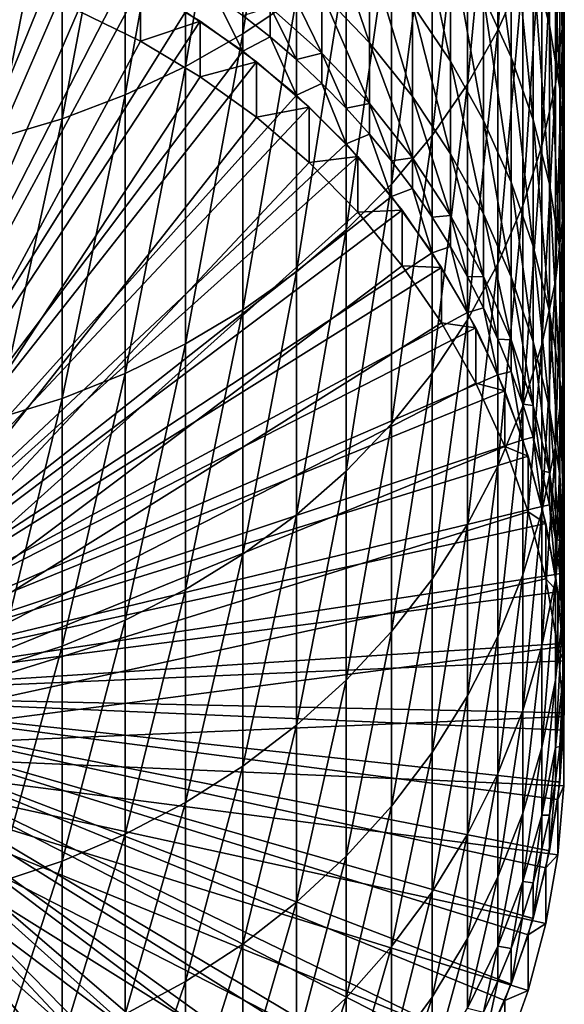
# Model space of a CAD drawing. Extents: x -30 to 78, y -176 to 30.
# Drawn here: x 3 to 10, y -169 to -157 of the extents above; entities that cross this region are included whole.
import ezdxf

# ---------------------------------------------------------------- set-up
doc = ezdxf.new("R2010")
doc.units = 0
doc.header["$MEASUREMENT"] = 0
doc.layers.add('L2', color=7, linetype='Continuous')
doc.layers.add('L6', color=7, linetype='Continuous')

msp = doc.modelspace()

# ---------------------------------------------------------------- linework, layer by layer
at = {"layer": 'L2', "color": 7}
for points in [[(0, -165.3912, 319.2361), (3.975428, -156.221, 318.9159), (3.171913, -155.9134, 318.9051)], [(4.749511, -156.5965, 318.929), (3.975428, -156.221, 318.9159), (0, -165.3912, 319.2361)], [(0, -165.3912, 319.2361), (5.48843, -157.0371, 318.9444), (4.749511, -156.5965, 318.929)], [(3.171913, -156.6009, 299.2171), (3.975428, -156.9085, 299.2279), (0, -166.0788, 299.5481)], [(4.749511, -156.5965, 318.929), (4.749511, -157.284, 299.241), (3.975428, -156.9085, 299.2279)], [(5.48843, -157.0371, 318.9444), (4.749511, -157.284, 299.241), (4.749511, -156.5965, 318.929)], [(0, -166.0788, 299.5481), (3.975428, -156.9085, 299.2279), (4.749511, -157.284, 299.241)], [(0, -165.3912, 319.2361), (6.186714, -157.5395, 318.9619), (5.48843, -157.0371, 318.9444)], [(5.48843, -157.0371, 318.9444), (5.48843, -157.7246, 299.2564), (4.749511, -157.284, 299.241)], [(6.186714, -157.5395, 318.9619), (5.48843, -157.7246, 299.2564), (5.48843, -157.0371, 318.9444)], [(0, -166.0788, 299.5481), (4.749511, -157.284, 299.241), (5.48843, -157.7246, 299.2564)], [(6.839194, -158.1001, 318.9815), (6.186714, -157.5395, 318.9619), (0, -165.3912, 319.2361)], [(6.186714, -157.5395, 318.9619), (6.186714, -158.2271, 299.2739), (5.48843, -157.7246, 299.2564)], [(6.839194, -158.1001, 318.9815), (6.186714, -158.2271, 299.2739), (6.186714, -157.5395, 318.9619)], [(5.48843, -157.7246, 299.2564), (6.186714, -158.2271, 299.2739), (0, -166.0788, 299.5481)], [(0, -165.3912, 319.2361), (7.441039, -158.7147, 319.003), (6.839194, -158.1001, 318.9815)], [(6.839194, -158.1001, 318.9815), (6.839194, -158.7876, 299.2935), (6.186714, -158.2271, 299.2739)], [(7.441039, -158.7147, 319.003), (6.839194, -158.7876, 299.2935), (6.839194, -158.1001, 318.9815)], [(0, -166.0788, 299.5481), (6.186714, -158.2271, 299.2739), (6.839194, -158.7876, 299.2935)], [(0, -165.3912, 319.2361), (7.987794, -159.3787, 319.0262), (7.441039, -158.7147, 319.003)], [(0, -166.0788, 299.5481), (6.839194, -158.7876, 299.2935), (7.441039, -159.4022, 299.315)], [(7.441039, -158.7147, 319.003), (7.441039, -159.4022, 299.315), (6.839194, -158.7876, 299.2935)], [(7.987794, -159.3787, 319.0262), (7.441039, -159.4022, 299.315), (7.441039, -158.7147, 319.003)], [(8.475409, -160.0872, 319.0509), (7.987794, -159.3787, 319.0262), (0, -165.3912, 319.2361)], [(7.441039, -159.4022, 299.315), (7.987794, -160.0662, 299.3382), (0, -166.0788, 299.5481)], [(7.987794, -159.3787, 319.0262), (7.987794, -160.0662, 299.3382), (7.441039, -159.4022, 299.315)], [(8.475409, -160.0872, 319.0509), (7.987794, -160.0662, 299.3382), (7.987794, -159.3787, 319.0262)], [(0, -166.0788, 299.5481), (7.987794, -160.0662, 299.3382), (8.475409, -160.7747, 299.3629)], [(0, -165.3912, 319.2361), (8.900275, -160.835, 319.077), (8.475409, -160.0872, 319.0509)], [(8.475409, -160.0872, 319.0509), (8.475409, -160.7747, 299.3629), (7.987794, -160.0662, 299.3382)], [(8.900275, -160.835, 319.077), (8.475409, -160.7747, 299.3629), (8.475409, -160.0872, 319.0509)], [(0, -166.0788, 299.5481), (8.475409, -160.7747, 299.3629), (8.900275, -161.5225, 299.389)], [(0, -165.3912, 319.2361), (9.259248, -161.6165, 319.1043), (8.900275, -160.835, 319.077)], [(8.900275, -160.835, 319.077), (8.900275, -161.5225, 299.389), (8.475409, -160.7747, 299.3629)], [(9.259248, -161.6165, 319.1043), (8.900275, -161.5225, 299.389), (8.900275, -160.835, 319.077)], [(8.900275, -161.5225, 299.389), (9.259248, -162.304, 299.4163), (0, -166.0788, 299.5481)], [(9.259248, -161.6165, 319.1043), (9.259248, -162.304, 299.4163), (8.900275, -161.5225, 299.389)], [(9.549667, -162.4259, 319.1326), (9.259248, -161.6165, 319.1043), (0, -165.3912, 319.2361)], [(9.549667, -162.4259, 319.1326), (9.259248, -162.304, 299.4163), (9.259248, -161.6165, 319.1043)], [(0, -166.0788, 299.5481), (9.259248, -162.304, 299.4163), (9.549667, -163.1134, 299.4446)], [(9.549667, -162.4259, 319.1326), (9.549667, -163.1134, 299.4446), (9.259248, -162.304, 299.4163)], [(0, -165.3912, 319.2361), (9.769385, -163.2573, 319.1616), (9.549667, -162.4259, 319.1326)], [(9.769385, -163.2573, 319.1616), (9.549667, -163.1134, 299.4446), (9.549667, -162.4259, 319.1326)], [(0, -166.0788, 299.5481), (9.549667, -163.1134, 299.4446), (9.769385, -163.9449, 299.4736)], [(9.769385, -163.2573, 319.1616), (9.769385, -163.9449, 299.4736), (9.549667, -163.1134, 299.4446)], [(0, -165.3912, 319.2361), (9.916773, -164.1046, 319.1912), (9.769385, -163.2573, 319.1616)], [(9.916773, -164.1046, 319.1912), (9.769385, -163.9449, 299.4736), (9.769385, -163.2573, 319.1616)], [(9.769385, -163.9449, 299.4736), (9.916773, -164.7921, 299.5032), (0, -166.0788, 299.5481)], [(9.916773, -164.1046, 319.1912), (9.916773, -164.7921, 299.5032), (9.769385, -163.9449, 299.4736)], [(9.990741, -164.9613, 319.2211), (9.916773, -164.1046, 319.1912), (0, -165.3912, 319.2361)], [(9.990741, -164.9613, 319.2211), (9.916773, -164.7921, 299.5032), (9.916773, -164.1046, 319.1912)], [(0, -166.0788, 299.5481), (9.916773, -164.7921, 299.5032), (9.990741, -165.6488, 299.5331)], [(9.990741, -164.9613, 319.2211), (9.990741, -165.6488, 299.5331), (9.916773, -164.7921, 299.5032)], [(0, -165.3912, 319.2361), (9.990741, -165.8212, 319.2511), (9.990741, -164.9613, 319.2211)], [(9.990741, -165.8212, 319.2511), (9.990741, -165.6488, 299.5331), (9.990741, -164.9613, 319.2211)], [(9.769385, -167.5252, 319.3106), (9.916773, -166.6779, 319.2811), (0, -165.3912, 319.2361)], [(0, -165.3912, 319.2361), (9.916773, -166.6779, 319.2811), (9.990741, -165.8212, 319.2511)], [(8.900275, -169.9475, 319.3952), (9.259248, -169.166, 319.3679), (0, -165.3912, 319.2361)], [(0, -165.3912, 319.2361), (9.259248, -169.166, 319.3679), (9.549667, -168.3566, 319.3397)], [(0, -165.3912, 319.2361), (9.549667, -168.3566, 319.3397), (9.769385, -167.5252, 319.3106)], [(7.441039, -172.0678, 319.4693), (7.987794, -171.4038, 319.4461), (0, -165.3912, 319.2361)], [(0, -165.3912, 319.2361), (7.987794, -171.4038, 319.4461), (8.475409, -170.6953, 319.4213)], [(0, -165.3912, 319.2361), (8.475409, -170.6953, 319.4213), (8.900275, -169.9475, 319.3952)], [(5.48843, -173.7454, 319.5279), (6.186714, -173.243, 319.5103), (0, -165.3912, 319.2361)], [(0, -165.3912, 319.2361), (6.186714, -173.243, 319.5103), (6.839194, -172.6824, 319.4907)], [(0, -165.3912, 319.2361), (6.839194, -172.6824, 319.4907), (7.441039, -172.0678, 319.4693)], [(3.171913, -174.8691, 319.5671), (3.975428, -174.5615, 319.5564), (0, -165.3912, 319.2361)], [(0, -165.3912, 319.2361), (3.975428, -174.5615, 319.5564), (4.749511, -174.186, 319.5432)], [(0, -165.3912, 319.2361), (4.749511, -174.186, 319.5432), (5.48843, -173.7454, 319.5279)], [(0, -166.0788, 299.5481), (9.990741, -165.6488, 299.5331), (9.990741, -166.5087, 299.5631)], [(9.990741, -165.8212, 319.2511), (9.990741, -166.5087, 299.5631), (9.990741, -165.6488, 299.5331)], [(9.916773, -166.6779, 319.2811), (9.990741, -166.5087, 299.5631), (9.990741, -165.8212, 319.2511)], [(4.749511, -174.8735, 299.8552), (3.975428, -175.249, 299.8684), (0, -166.0788, 299.5481)], [(0, -166.0788, 299.5481), (3.975428, -175.249, 299.8684), (3.171913, -175.5566, 299.8791)], [(6.839194, -173.3699, 299.8027), (6.186714, -173.9305, 299.8223), (0, -166.0788, 299.5481)], [(0, -166.0788, 299.5481), (6.186714, -173.9305, 299.8223), (5.48843, -174.4329, 299.8399)], [(0, -166.0788, 299.5481), (5.48843, -174.4329, 299.8399), (4.749511, -174.8735, 299.8552)], [(8.475409, -171.3828, 299.7333), (7.987794, -172.0913, 299.7581), (0, -166.0788, 299.5481)], [(0, -166.0788, 299.5481), (7.987794, -172.0913, 299.7581), (7.441039, -172.7553, 299.7813)], [(0, -166.0788, 299.5481), (7.441039, -172.7553, 299.7813), (6.839194, -173.3699, 299.8027)], [(9.549667, -169.0441, 299.6517), (9.259248, -169.8535, 299.6799), (0, -166.0788, 299.5481)], [(0, -166.0788, 299.5481), (9.259248, -169.8535, 299.6799), (8.900275, -170.6351, 299.7072)], [(0, -166.0788, 299.5481), (8.900275, -170.6351, 299.7072), (8.475409, -171.3828, 299.7333)], [(9.990741, -166.5087, 299.5631), (9.916773, -167.3655, 299.5931), (0, -166.0788, 299.5481)], [(0, -166.0788, 299.5481), (9.916773, -167.3655, 299.5931), (9.769385, -168.2127, 299.6226)], [(0, -166.0788, 299.5481), (9.769385, -168.2127, 299.6226), (9.549667, -169.0441, 299.6517)], [(9.916773, -166.6779, 319.2811), (9.916773, -167.3655, 299.5931), (9.990741, -166.5087, 299.5631)], [(9.769385, -167.5252, 319.3106), (9.916773, -167.3655, 299.5931), (9.916773, -166.6779, 319.2811)], [(9.769385, -167.5252, 319.3106), (9.769385, -168.2127, 299.6226), (9.916773, -167.3655, 299.5931)], [(9.549667, -168.3566, 319.3397), (9.769385, -168.2127, 299.6226), (9.769385, -167.5252, 319.3106)], [(9.549667, -168.3566, 319.3397), (9.549667, -169.0441, 299.6517), (9.769385, -168.2127, 299.6226)], [(9.259248, -169.166, 319.3679), (9.549667, -169.0441, 299.6517), (9.549667, -168.3566, 319.3397)], [(9.259248, -169.166, 319.3679), (9.259248, -169.8535, 299.6799), (9.549667, -169.0441, 299.6517)], [(8.900275, -169.9475, 319.3952), (9.259248, -169.8535, 299.6799), (9.259248, -169.166, 319.3679)]]:
    msp.add_3dface(points, dxfattribs=at)
at = {"layer": 'L6', "color": 7}
for points in [[(6.680639, -156.7438, 379.7666), (6.680639, -152.9773, 384.8779), (6.01624, -157.1951, 380.0752)], [(6.01624, -157.1951, 380.0752), (6.680639, -152.9773, 384.8779), (6.01624, -153.4058, 385.2175)], [(9.483616, -156.455, 372.2473), (9.483616, -153.2198, 377.3569), (9.175836, -157.1486, 372.6529)], [(9.175836, -157.1486, 372.6529), (9.483616, -153.2198, 377.3569), (9.175836, -153.883, 377.8105)], [(6.01624, -157.1951, 380.0752), (6.01624, -153.4058, 385.2175), (5.3073, -157.5976, 380.3505)], [(5.3073, -157.5976, 380.3505), (6.01624, -153.4058, 385.2175), (5.3073, -153.7879, 385.5205)], [(9.997685, -156.2846, 365.4229), (9.997685, -153.5312, 370.5375), (9.979172, -157.056, 365.8037)], [(9.979172, -157.056, 365.8037), (9.997685, -153.5312, 370.5375), (9.979172, -154.2738, 370.9718)], [(5.3073, -157.5976, 380.3505), (5.3073, -153.7879, 385.5205), (4.559067, -157.9484, 380.5903)], [(4.559067, -157.9484, 380.5903), (5.3073, -153.7879, 385.5205), (4.559067, -154.1208, 385.7844)], [(9.175836, -157.1486, 372.6529), (9.175836, -153.883, 377.8105), (8.800122, -157.8169, 373.0437)], [(8.800122, -157.8169, 373.0437), (9.175836, -153.883, 377.8105), (8.800122, -154.522, 378.2474)], [(9.611297, -156.3137, 359.1638), (9.611297, -154.0018, 364.296), (9.813065, -157.088, 359.4802)], [(9.813065, -157.088, 359.4802), (9.611297, -154.0018, 364.296), (9.813065, -154.7518, 364.6663)], [(4.559067, -157.9484, 380.5903), (4.559067, -154.1208, 385.7844), (3.77708, -158.2447, 380.7929)], [(3.77708, -158.2447, 380.7929), (4.559067, -154.1208, 385.7844), (3.77708, -154.4021, 386.0075)], [(9.979172, -157.056, 365.8037), (9.979172, -154.2738, 370.9718), (9.886776, -157.8231, 366.1824)], [(9.886776, -157.8231, 366.1824), (9.979172, -154.2738, 370.9718), (9.886776, -155.0122, 371.4036)], [(3.77708, -158.2447, 380.7929), (3.77708, -154.4021, 386.0075), (2.967128, -158.4844, 380.9568)], [(2.967128, -158.4844, 380.9568), (3.77708, -154.4021, 386.0075), (2.967128, -154.6296, 386.1879)], [(8.800122, -157.8169, 373.0437), (8.800122, -154.522, 378.2474), (8.359254, -158.4547, 373.4167)], [(8.359254, -158.4547, 373.4167), (8.800122, -154.522, 378.2474), (8.359254, -155.132, 378.6645)], [(9.813065, -157.088, 359.4802), (9.813065, -154.7518, 364.6663), (9.942179, -157.8755, 359.802)], [(9.942179, -157.8755, 359.802), (9.813065, -154.7518, 364.6663), (9.942179, -155.5146, 365.0429)], [(8.996309, -156.7324, 353.3803), (8.996309, -154.8274, 358.5565), (9.338372, -157.4825, 353.6266)], [(9.338372, -157.4825, 353.6266), (8.996309, -154.8274, 358.5565), (9.338372, -155.5583, 358.8551)], [(9.886776, -157.8231, 366.1824), (9.886776, -155.0122, 371.4036), (9.721182, -158.5802, 366.5561)], [(9.721182, -158.5802, 366.5561), (9.886776, -155.0122, 371.4036), (9.721182, -155.7411, 371.8299)], [(8.359254, -158.4547, 373.4167), (8.359254, -155.132, 378.6645), (7.856498, -159.0575, 373.7692)], [(7.856498, -159.0575, 373.7692), (8.359254, -155.132, 378.6645), (7.856498, -155.7084, 379.0586)], [(8.11539, -156.8356, 347.722), (8.11539, -155.3296, 352.9195), (8.58764, -157.5331, 347.8976)], [(8.58764, -157.5331, 347.8976), (8.11539, -155.3296, 352.9195), (8.58764, -156.013, 353.144)], [(6.994583, -156.6876, 342.2027), (6.994583, -155.5714, 347.4036), (7.583058, -157.3057, 342.3127)], [(7.583058, -157.3057, 342.3127), (6.994583, -155.5714, 347.4036), (7.583058, -156.1801, 347.5569)], [(9.338372, -157.4825, 353.6266), (9.338372, -155.5583, 358.8551), (9.611297, -158.2578, 353.8812)], [(9.611297, -158.2578, 353.8812), (9.338372, -155.5583, 358.8551), (9.611297, -156.3137, 359.1638)], [(9.942179, -157.8755, 359.802), (9.942179, -155.5146, 365.0429), (9.997685, -158.6703, 360.1268)], [(9.997685, -158.6703, 360.1268), (9.942179, -155.5146, 365.0429), (9.997685, -156.2846, 365.4229)], [(7.856498, -159.0575, 373.7692), (7.856498, -155.7084, 379.0586), (7.295575, -159.6208, 374.0986)], [(7.295575, -159.6208, 374.0986), (7.856498, -155.7084, 379.0586), (7.295575, -156.247, 379.4269)], [(9.721182, -158.5802, 366.5561), (9.721182, -155.7411, 371.8299), (9.483616, -159.3218, 366.9222)], [(9.483616, -159.3218, 366.9222), (9.721182, -155.7411, 371.8299), (9.483616, -156.455, 372.2473)], [(2.967128, -155.8474, 318.9028), (3.77708, -156.1376, 318.913), (0, -165.3913, 319.2361)], [(8.58764, -157.5331, 347.8976), (8.58764, -156.013, 353.144), (8.996309, -158.2674, 348.0826)], [(8.996309, -158.2674, 348.0826), (8.58764, -156.013, 353.144), (8.996309, -156.7324, 353.3803)], [(0, -165.3913, 319.2361), (3.77708, -156.1376, 318.913), (4.559067, -156.4964, 318.9255)], [(6.354323, -156.8626, 336.8755), (6.354323, -156.1217, 342.102), (6.994583, -157.4342, 336.936)], [(6.994583, -157.4342, 336.936), (6.354323, -156.1217, 342.102), (6.994583, -156.6876, 342.2027)], [(7.583058, -157.3057, 342.3127), (7.583058, -156.1801, 347.5569), (8.11539, -157.9712, 342.4311)], [(8.11539, -157.9712, 342.4311), (7.583058, -156.1801, 347.5569), (8.11539, -156.8356, 347.722)], [(7.295575, -159.6208, 374.0986), (7.295575, -156.247, 379.4269), (6.680639, -160.1403, 374.4024)], [(6.680639, -160.1403, 374.4024), (7.295575, -156.247, 379.4269), (6.680639, -156.7438, 379.7666)], [(9.611297, -158.2578, 353.8812), (9.611297, -156.3137, 359.1638), (9.813065, -159.0524, 354.1422)], [(9.813065, -159.0524, 354.1422), (9.611297, -156.3137, 359.1638), (9.813065, -157.088, 359.4802)], [(9.997685, -158.6703, 360.1268), (9.997685, -156.2846, 365.4229), (9.979172, -159.4666, 360.4523)], [(9.979172, -159.4666, 360.4523), (9.997685, -156.2846, 365.4229), (9.979172, -157.056, 365.8037)], [(9.483616, -159.3218, 366.9222), (9.483616, -156.455, 372.2473), (9.175836, -160.0423, 367.2779)], [(9.175836, -160.0423, 367.2779), (9.483616, -156.455, 372.2473), (9.175836, -157.1486, 372.6529)], [(0, -165.3913, 319.2361), (4.559067, -156.4964, 318.9255), (5.3073, -156.921, 318.9403)], [(5.3073, -156.921, 318.9403), (5.667018, -156.7155, 331.5917), (6.01624, -157.4083, 318.9574)], [(6.01624, -157.4083, 318.9574), (5.667018, -156.7155, 331.5917), (6.01624, -156.9668, 331.6004)], [(6.994583, -157.4342, 336.936), (6.994583, -156.6876, 342.2027), (7.583058, -158.0584, 337.0021)], [(7.583058, -158.0584, 337.0021), (6.994583, -156.6876, 342.2027), (7.583058, -157.3057, 342.3127)], [(6.680639, -160.1403, 374.4024), (6.680639, -156.7438, 379.7666), (6.01624, -160.6123, 374.6784)], [(6.01624, -160.6123, 374.6784), (6.680639, -156.7438, 379.7666), (6.01624, -157.1951, 380.0752)], [(8.11539, -157.9712, 342.4311), (8.11539, -156.8356, 347.722), (8.58764, -158.6794, 342.5571)], [(8.58764, -158.6794, 342.5571), (8.11539, -156.8356, 347.722), (8.58764, -157.5331, 347.8976)], [(8.996309, -158.2674, 348.0826), (8.996309, -156.7324, 353.3803), (9.338372, -159.033, 348.2754)], [(9.338372, -159.033, 348.2754), (8.996309, -156.7324, 353.3803), (9.338372, -157.4825, 353.6266)], [(5.3073, -156.921, 318.9403), (6.01624, -157.4083, 318.9574), (0, -165.3913, 319.2361)], [(6.354323, -156.8626, 336.8755), (6.354323, -157.2329, 331.6097), (6.01624, -156.9668, 331.6004)], [(6.01624, -157.4083, 318.9574), (6.01624, -156.9668, 331.6004), (6.354323, -157.2329, 331.6097)], [(6.994583, -157.4342, 336.936), (6.680639, -157.5132, 331.6195), (6.354323, -156.8626, 336.8755)], [(6.354323, -156.8626, 336.8755), (6.680639, -157.5132, 331.6195), (6.354323, -157.2329, 331.6097)], [(9.813065, -159.0524, 354.1422), (9.813065, -157.088, 359.4802), (9.942179, -159.8607, 354.4077)], [(9.942179, -159.8607, 354.4077), (9.813065, -157.088, 359.4802), (9.942179, -157.8755, 359.802)], [(9.979172, -159.4666, 360.4523), (9.979172, -157.056, 365.8037), (9.886776, -160.2585, 360.7759)], [(9.886776, -160.2585, 360.7759), (9.979172, -157.056, 365.8037), (9.886776, -157.8231, 366.1824)], [(6.01624, -160.6123, 374.6784), (6.01624, -157.1951, 380.0752), (5.3073, -161.0332, 374.9245)], [(5.3073, -161.0332, 374.9245), (6.01624, -157.1951, 380.0752), (5.3073, -157.5976, 380.3505)], [(9.175836, -160.0423, 367.2779), (9.175836, -157.1486, 372.6529), (8.800122, -160.7364, 367.6205)], [(8.800122, -160.7364, 367.6205), (9.175836, -157.1486, 372.6529), (8.800122, -157.8169, 373.0437)], [(6.01624, -157.4083, 318.9574), (6.354323, -157.2329, 331.6097), (6.680639, -157.9547, 318.9764)], [(6.680639, -157.9547, 318.9764), (6.354323, -157.2329, 331.6097), (6.680639, -157.5132, 331.6195)], [(7.583058, -158.0584, 337.0021), (7.583058, -157.3057, 342.3127), (8.11539, -158.7307, 337.0733)], [(8.11539, -158.7307, 337.0733), (7.583058, -157.3057, 342.3127), (8.11539, -157.9712, 342.4311)], [(0, -165.3913, 319.2361), (6.01624, -157.4083, 318.9574), (6.680639, -157.9547, 318.9764)], [(6.994583, -157.4342, 336.936), (6.994583, -157.8074, 331.6298), (6.680639, -157.5132, 331.6195)], [(7.583058, -158.0584, 337.0021), (7.295575, -158.1147, 331.6405), (6.994583, -157.4342, 336.936)], [(6.994583, -157.4342, 336.936), (7.295575, -158.1147, 331.6405), (6.994583, -157.8074, 331.6298)], [(6.680639, -157.9547, 318.9764), (6.680639, -157.5132, 331.6195), (6.994583, -157.8074, 331.6298)], [(8.58764, -158.6794, 342.5571), (8.58764, -157.5331, 347.8976), (8.996309, -159.4248, 342.6898)], [(8.996309, -159.4248, 342.6898), (8.58764, -157.5331, 347.8976), (8.996309, -158.2674, 348.0826)], [(9.338372, -159.033, 348.2754), (9.338372, -157.4825, 353.6266), (9.611297, -159.8243, 348.4747)], [(9.611297, -159.8243, 348.4747), (9.338372, -157.4825, 353.6266), (9.611297, -158.2578, 353.8812)], [(5.3073, -161.0332, 374.9245), (5.3073, -157.5976, 380.3505), (4.559067, -161.4, 375.139)], [(4.559067, -161.4, 375.139), (5.3073, -157.5976, 380.3505), (4.559067, -157.9484, 380.5903)], [(6.680639, -157.9547, 318.9764), (6.994583, -157.8074, 331.6298), (7.295575, -158.5562, 318.9974)], [(7.295575, -158.5562, 318.9974), (6.994583, -157.8074, 331.6298), (7.295575, -158.1147, 331.6405)], [(8.800122, -160.7364, 367.6205), (8.800122, -157.8169, 373.0437), (8.359254, -161.399, 367.9476)], [(8.359254, -161.399, 367.9476), (8.800122, -157.8169, 373.0437), (8.359254, -158.4547, 373.4167)], [(9.886776, -160.2585, 360.7759), (9.886776, -157.8231, 366.1824), (9.721182, -161.0401, 361.0953)], [(9.721182, -161.0401, 361.0953), (9.886776, -157.8231, 366.1824), (9.721182, -158.5802, 366.5561)], [(9.942179, -159.8607, 354.4077), (9.942179, -157.8755, 359.802), (9.997685, -160.6764, 354.6756)], [(9.997685, -160.6764, 354.6756), (9.942179, -157.8755, 359.802), (9.997685, -158.6703, 360.1268)], [(0, -165.3913, 319.2361), (6.680639, -157.9547, 318.9764), (7.295575, -158.5562, 318.9974)], [(4.559067, -161.4, 375.139), (4.559067, -157.9484, 380.5903), (3.77708, -161.7098, 375.3202)], [(3.77708, -161.7098, 375.3202), (4.559067, -157.9484, 380.5903), (3.77708, -158.2447, 380.7929)], [(7.583058, -158.0584, 337.0021), (7.583058, -158.4347, 331.6517), (7.295575, -158.1147, 331.6405)], [(8.11539, -158.7307, 337.0733), (7.856498, -158.7668, 331.6633), (7.583058, -158.0584, 337.0021)], [(7.583058, -158.0584, 337.0021), (7.856498, -158.7668, 331.6633), (7.583058, -158.4347, 331.6517)], [(8.11539, -158.7307, 337.0733), (8.11539, -157.9712, 342.4311), (8.58764, -159.446, 337.1491)], [(8.58764, -159.446, 337.1491), (8.11539, -157.9712, 342.4311), (8.58764, -158.6794, 342.5571)], [(7.295575, -158.5562, 318.9974), (7.295575, -158.1147, 331.6405), (7.583058, -158.4347, 331.6517)], [(3.77708, -161.7098, 375.3202), (3.77708, -158.2447, 380.7929), (2.967128, -161.9605, 375.4668)], [(2.967128, -161.9605, 375.4668), (3.77708, -158.2447, 380.7929), (2.967128, -158.4844, 380.9568)], [(8.996309, -159.4248, 342.6898), (8.996309, -158.2674, 348.0826), (9.338372, -160.2022, 342.8281)], [(9.338372, -160.2022, 342.8281), (8.996309, -158.2674, 348.0826), (9.338372, -159.033, 348.2754)], [(9.611297, -159.8243, 348.4747), (9.611297, -158.2578, 353.8812), (9.813065, -160.6354, 348.679)], [(9.813065, -160.6354, 348.679), (9.611297, -158.2578, 353.8812), (9.813065, -159.0524, 354.1422)], [(7.295575, -158.5562, 318.9974), (7.583058, -158.4347, 331.6517), (7.856498, -159.2083, 319.0202)], [(7.856498, -159.2083, 319.0202), (7.583058, -158.4347, 331.6517), (7.856498, -158.7668, 331.6633)], [(8.359254, -161.399, 367.9476), (8.359254, -158.4547, 373.4167), (7.856498, -162.0251, 368.2567)], [(7.856498, -162.0251, 368.2567), (8.359254, -158.4547, 373.4167), (7.856498, -159.0575, 373.7692)], [(7.295575, -158.5562, 318.9974), (7.856498, -159.2083, 319.0202), (0, -165.3913, 319.2361)], [(9.721182, -161.0401, 361.0953), (9.721182, -158.5802, 366.5561), (9.483616, -161.8057, 361.4081)], [(9.483616, -161.8057, 361.4081), (9.721182, -158.5802, 366.5561), (9.483616, -159.3218, 366.9222)], [(9.997685, -160.6764, 354.6756), (9.997685, -158.6703, 360.1268), (9.979172, -161.4937, 354.9441)], [(9.979172, -161.4937, 354.9441), (9.997685, -158.6703, 360.1268), (9.979172, -159.4666, 360.4523)], [(8.11539, -158.7307, 337.0733), (8.11539, -159.1103, 331.6753), (7.856498, -158.7668, 331.6633)], [(7.856498, -159.2083, 319.0202), (7.856498, -158.7668, 331.6633), (8.11539, -159.1103, 331.6753)], [(8.58764, -159.446, 337.1491), (8.359254, -159.4647, 331.6877), (8.11539, -158.7307, 337.0733)], [(8.11539, -158.7307, 337.0733), (8.359254, -159.4647, 331.6877), (8.11539, -159.1103, 331.6753)], [(8.58764, -159.446, 337.1491), (8.58764, -158.6794, 342.5571), (8.996309, -160.199, 337.2288)], [(8.996309, -160.199, 337.2288), (8.58764, -158.6794, 342.5571), (8.996309, -159.4248, 342.6898)], [(9.338372, -160.2022, 342.8281), (9.338372, -159.033, 348.2754), (9.611297, -161.0055, 342.9711)], [(9.611297, -161.0055, 342.9711), (9.338372, -159.033, 348.2754), (9.611297, -159.8243, 348.4747)], [(7.856498, -162.0251, 368.2567), (7.856498, -159.0575, 373.7692), (7.295575, -162.6102, 368.5455)], [(7.295575, -162.6102, 368.5455), (7.856498, -159.0575, 373.7692), (7.295575, -159.6208, 374.0986)], [(7.856498, -159.2083, 319.0202), (8.11539, -159.1103, 331.6753), (8.359254, -159.9062, 319.0446)], [(8.359254, -159.9062, 319.0446), (8.11539, -159.1103, 331.6753), (8.359254, -159.4647, 331.6877)], [(9.813065, -160.6354, 348.679), (9.813065, -159.0524, 354.1422), (9.942179, -161.4604, 348.8868)], [(9.942179, -161.4604, 348.8868), (9.813065, -159.0524, 354.1422), (9.942179, -159.8607, 354.4077)], [(0, -165.3913, 319.2361), (7.856498, -159.2083, 319.0202), (8.359254, -159.9062, 319.0446)], [(9.483616, -161.8057, 361.4081), (9.483616, -159.3218, 366.9222), (9.175836, -162.5495, 361.7121)], [(9.175836, -162.5495, 361.7121), (9.483616, -159.3218, 366.9222), (9.175836, -160.0423, 367.2779)], [(8.58764, -159.446, 337.1491), (8.58764, -159.8292, 331.7004), (8.359254, -159.4647, 331.6877)], [(8.359254, -159.9062, 319.0446), (8.359254, -159.4647, 331.6877), (8.58764, -159.8292, 331.7004)], [(8.996309, -160.199, 337.2288), (8.800122, -160.2031, 331.7135), (8.58764, -159.446, 337.1491)], [(8.58764, -159.446, 337.1491), (8.800122, -160.2031, 331.7135), (8.58764, -159.8292, 331.7004)], [(8.996309, -160.199, 337.2288), (8.996309, -159.4248, 342.6898), (9.338372, -160.9841, 337.312)], [(9.338372, -160.9841, 337.312), (8.996309, -159.4248, 342.6898), (9.338372, -160.2022, 342.8281)], [(9.979172, -161.4937, 354.9441), (9.979172, -159.4666, 360.4523), (9.886776, -162.3065, 355.211)], [(9.886776, -162.3065, 355.211), (9.979172, -159.4666, 360.4523), (9.886776, -160.2585, 360.7759)], [(7.295575, -162.6102, 368.5455), (7.295575, -159.6208, 374.0986), (6.680639, -163.1499, 368.8119)], [(6.680639, -163.1499, 368.8119), (7.295575, -159.6208, 374.0986), (6.680639, -160.1403, 374.4024)], [(8.359254, -159.9062, 319.0446), (8.58764, -159.8292, 331.7004), (8.800122, -160.6446, 319.0704)], [(8.800122, -160.6446, 319.0704), (8.58764, -159.8292, 331.7004), (8.800122, -160.2031, 331.7135)], [(9.611297, -161.0055, 342.9711), (9.611297, -159.8243, 348.4747), (9.813065, -161.8291, 343.1177)], [(9.813065, -161.8291, 343.1177), (9.611297, -159.8243, 348.4747), (9.813065, -160.6354, 348.679)], [(9.942179, -161.4604, 348.8868), (9.942179, -159.8607, 354.4077), (9.997685, -162.293, 349.0965)], [(9.997685, -162.293, 349.0965), (9.942179, -159.8607, 354.4077), (9.997685, -160.6764, 354.6756)], [(0, -165.3913, 319.2361), (8.359254, -159.9062, 319.0446), (8.800122, -160.6446, 319.0704)], [(6.680639, -163.1499, 368.8119), (6.680639, -160.1403, 374.4024), (6.01624, -163.6402, 369.0539)], [(6.01624, -163.6402, 369.0539), (6.680639, -160.1403, 374.4024), (6.01624, -160.6123, 374.6784)], [(9.175836, -162.5495, 361.7121), (9.175836, -160.0423, 367.2779), (8.800122, -163.266, 362.0049)], [(8.800122, -163.266, 362.0049), (9.175836, -160.0423, 367.2779), (8.800122, -160.7364, 367.6205)], [(8.996309, -160.199, 337.2288), (8.996309, -160.5859, 331.7268), (8.800122, -160.2031, 331.7135)], [(8.800122, -160.6446, 319.0704), (8.800122, -160.2031, 331.7135), (8.996309, -160.5859, 331.7268)], [(9.338372, -160.9841, 337.312), (9.175836, -160.9767, 331.7405), (8.996309, -160.199, 337.2288)], [(8.996309, -160.199, 337.2288), (9.175836, -160.9767, 331.7405), (8.996309, -160.5859, 331.7268)], [(9.338372, -160.9841, 337.312), (9.338372, -160.2022, 342.8281), (9.611297, -161.7956, 337.3979)], [(9.611297, -161.7956, 337.3979), (9.338372, -160.2022, 342.8281), (9.611297, -161.0055, 342.9711)], [(9.886776, -162.3065, 355.211), (9.886776, -160.2585, 360.7759), (9.721182, -163.1087, 355.4745)], [(9.721182, -163.1087, 355.4745), (9.886776, -160.2585, 360.7759), (9.721182, -161.0401, 361.0953)], [(6.01624, -163.6402, 369.0539), (6.01624, -160.6123, 374.6784), (5.3073, -164.0774, 369.2698)], [(5.3073, -164.0774, 369.2698), (6.01624, -160.6123, 374.6784), (5.3073, -161.0332, 374.9245)], [(8.800122, -160.6446, 319.0704), (8.996309, -160.5859, 331.7268), (9.175836, -161.4182, 319.0974)], [(9.175836, -161.4182, 319.0974), (8.996309, -160.5859, 331.7268), (9.175836, -160.9767, 331.7405)], [(8.800122, -160.6446, 319.0704), (9.175836, -161.4182, 319.0974), (0, -165.3913, 319.2361)], [(8.800122, -163.266, 362.0049), (8.800122, -160.7364, 367.6205), (8.359254, -163.9501, 362.2844)], [(8.359254, -163.9501, 362.2844), (8.800122, -160.7364, 367.6205), (8.359254, -161.399, 367.9476)], [(9.813065, -161.8291, 343.1177), (9.813065, -160.6354, 348.679), (9.942179, -162.6666, 343.2667)], [(9.942179, -162.6666, 343.2667), (9.813065, -160.6354, 348.679), (9.942179, -161.4604, 348.8868)], [(9.997685, -162.293, 349.0965), (9.997685, -160.6764, 354.6756), (9.979172, -163.1272, 349.3066)], [(9.979172, -163.1272, 349.3066), (9.997685, -160.6764, 354.6756), (9.979172, -161.4937, 354.9441)], [(9.175836, -161.4182, 319.0974), (9.175836, -160.9767, 331.7405), (9.338372, -161.3749, 331.7544)], [(9.338372, -160.9841, 337.312), (9.338372, -161.3749, 331.7544), (9.175836, -160.9767, 331.7405)], [(9.611297, -161.7956, 337.3979), (9.483616, -161.7798, 331.7685), (9.338372, -160.9841, 337.312)], [(9.338372, -160.9841, 337.312), (9.483616, -161.7798, 331.7685), (9.338372, -161.3749, 331.7544)], [(5.3073, -164.0774, 369.2698), (5.3073, -161.0332, 374.9245), (4.559067, -164.4584, 369.4578)], [(4.559067, -164.4584, 369.4578), (5.3073, -161.0332, 374.9245), (4.559067, -161.4, 375.139)], [(9.721182, -163.1087, 355.4745), (9.721182, -161.0401, 361.0953), (9.483616, -163.8944, 355.7325)], [(9.483616, -163.8944, 355.7325), (9.721182, -161.0401, 361.0953), (9.483616, -161.8057, 361.4081)], [(9.611297, -161.7956, 337.3979), (9.611297, -161.0055, 342.9711), (9.813065, -162.6274, 337.486)], [(9.813065, -162.6274, 337.486), (9.611297, -161.0055, 342.9711), (9.813065, -161.8291, 343.1177)], [(0, -165.3913, 319.2361), (9.175836, -161.4182, 319.0974), (9.483616, -162.2213, 319.1254)], [(4.559067, -164.4584, 369.4578), (4.559067, -161.4, 375.139), (3.77708, -164.7803, 369.6167)], [(3.77708, -164.7803, 369.6167), (4.559067, -161.4, 375.139), (3.77708, -161.7098, 375.3202)], [(8.359254, -163.9501, 362.2844), (8.359254, -161.399, 367.9476), (7.856498, -164.5965, 362.5485)], [(7.856498, -164.5965, 362.5485), (8.359254, -161.399, 367.9476), (7.856498, -162.0251, 368.2567)], [(9.175836, -161.4182, 319.0974), (9.338372, -161.3749, 331.7544), (9.483616, -162.2213, 319.1254)], [(9.483616, -162.2213, 319.1254), (9.338372, -161.3749, 331.7544), (9.483616, -161.7798, 331.7685)], [(9.942179, -162.6666, 343.2667), (9.942179, -161.4604, 348.8868), (9.997685, -163.512, 343.4172)], [(9.997685, -163.512, 343.4172), (9.942179, -161.4604, 348.8868), (9.997685, -162.293, 349.0965)], [(9.979172, -163.1272, 349.3066), (9.979172, -161.4937, 354.9441), (9.886776, -163.9568, 349.5155)], [(9.886776, -163.9568, 349.5155), (9.979172, -161.4937, 354.9441), (9.886776, -162.3065, 355.211)], [(3.77708, -164.7803, 369.6167), (3.77708, -161.7098, 375.3202), (2.967128, -165.0407, 369.7453)], [(2.967128, -165.0407, 369.7453), (3.77708, -161.7098, 375.3202), (2.967128, -161.9605, 375.4668)], [(9.483616, -163.8944, 355.7325), (9.483616, -161.8057, 361.4081), (9.175836, -164.6578, 355.9832)], [(9.175836, -164.6578, 355.9832), (9.483616, -161.8057, 361.4081), (9.175836, -162.5495, 361.7121)], [(9.483616, -162.2213, 319.1254), (9.483616, -161.7798, 331.7685), (9.611297, -162.1905, 331.7828)], [(9.611297, -161.7956, 337.3979), (9.611297, -162.1905, 331.7828), (9.483616, -161.7798, 331.7685)], [(9.813065, -162.6274, 337.486), (9.721182, -162.6063, 331.7974), (9.611297, -161.7956, 337.3979)], [(9.611297, -161.7956, 337.3979), (9.721182, -162.6063, 331.7974), (9.611297, -162.1905, 331.7828)], [(9.813065, -162.6274, 337.486), (9.813065, -161.8291, 343.1177), (9.942179, -163.4734, 337.5756)], [(9.942179, -163.4734, 337.5756), (9.813065, -161.8291, 343.1177), (9.942179, -162.6666, 343.2667)], [(7.856498, -164.5965, 362.5485), (7.856498, -162.0251, 368.2567), (7.295575, -165.2005, 362.7954)], [(7.295575, -165.2005, 362.7954), (7.856498, -162.0251, 368.2567), (7.295575, -162.6102, 368.5455)], [(9.483616, -162.2213, 319.1254), (9.611297, -162.1905, 331.7828), (9.721182, -163.0478, 319.1543)], [(9.721182, -163.0478, 319.1543), (9.611297, -162.1905, 331.7828), (9.721182, -162.6063, 331.7974)], [(0, -165.3913, 319.2361), (9.483616, -162.2213, 319.1254), (9.721182, -163.0478, 319.1543)], [(9.886776, -163.9568, 349.5155), (9.886776, -162.3065, 355.211), (9.721182, -164.7756, 349.7217)], [(9.721182, -164.7756, 349.7217), (9.886776, -162.3065, 355.211), (9.721182, -163.1087, 355.4745)], [(9.997685, -163.512, 343.4172), (9.997685, -162.293, 349.0965), (9.979172, -164.3589, 343.5679)], [(9.979172, -164.3589, 343.5679), (9.997685, -162.293, 349.0965), (9.979172, -163.1272, 349.3066)], [(9.175836, -164.6578, 355.9832), (9.175836, -162.5495, 361.7121), (8.800122, -165.3932, 356.2248)], [(8.800122, -165.3932, 356.2248), (9.175836, -162.5495, 361.7121), (8.800122, -163.266, 362.0049)], [(7.295575, -165.2005, 362.7954), (7.295575, -162.6102, 368.5455), (6.680639, -165.7576, 363.023)], [(6.680639, -165.7576, 363.023), (7.295575, -162.6102, 368.5455), (6.680639, -163.1499, 368.8119)], [(9.721182, -163.0478, 319.1543), (9.721182, -162.6063, 331.7974), (9.813065, -163.0264, 331.812)], [(9.813065, -162.6274, 337.486), (9.813065, -163.0264, 331.812), (9.721182, -162.6063, 331.7974)], [(9.942179, -163.4734, 337.5756), (9.886776, -163.4501, 331.8268), (9.813065, -162.6274, 337.486)], [(9.813065, -162.6274, 337.486), (9.886776, -163.4501, 331.8268), (9.813065, -163.0264, 331.812)], [(9.942179, -163.4734, 337.5756), (9.942179, -162.6666, 343.2667), (9.997685, -164.3272, 337.666)], [(9.997685, -164.3272, 337.666), (9.942179, -162.6666, 343.2667), (9.997685, -163.512, 343.4172)], [(9.721182, -163.0478, 319.1543), (9.886776, -163.8916, 319.1838), (0, -165.3913, 319.2361)], [(9.721182, -163.0478, 319.1543), (9.813065, -163.0264, 331.812), (9.886776, -163.8916, 319.1838)], [(9.886776, -163.8916, 319.1838), (9.813065, -163.0264, 331.812), (9.886776, -163.4501, 331.8268)], [(6.680639, -165.7576, 363.023), (6.680639, -163.1499, 368.8119), (6.01624, -166.2637, 363.2299)], [(6.01624, -166.2637, 363.2299), (6.680639, -163.1499, 368.8119), (6.01624, -163.6402, 369.0539)], [(9.721182, -164.7756, 349.7217), (9.721182, -163.1087, 355.4745), (9.483616, -165.5775, 349.9237)], [(9.483616, -165.5775, 349.9237), (9.721182, -163.1087, 355.4745), (9.483616, -163.8944, 355.7325)], [(9.979172, -164.3589, 343.5679), (9.979172, -163.1272, 349.3066), (9.886776, -165.2011, 343.7178)], [(9.886776, -165.2011, 343.7178), (9.979172, -163.1272, 349.3066), (9.886776, -163.9568, 349.5155)], [(8.800122, -165.3932, 356.2248), (8.800122, -163.266, 362.0049), (8.359254, -166.0953, 356.4553)], [(8.359254, -166.0953, 356.4553), (8.800122, -163.266, 362.0049), (8.359254, -163.9501, 362.2844)], [(9.886776, -163.8916, 319.1838), (9.886776, -163.4501, 331.8268), (9.942179, -163.8766, 331.8417)], [(9.942179, -163.4734, 337.5756), (9.942179, -163.8766, 331.8417), (9.886776, -163.4501, 331.8268)], [(9.997685, -164.3272, 337.666), (9.979172, -164.305, 331.8567), (9.942179, -163.4734, 337.5756)], [(9.942179, -163.4734, 337.5756), (9.979172, -164.305, 331.8567), (9.942179, -163.8766, 331.8417)], [(9.997685, -164.3272, 337.666), (9.997685, -163.512, 343.4172), (9.979172, -165.1827, 337.7566)], [(9.979172, -165.1827, 337.7566), (9.997685, -163.512, 343.4172), (9.979172, -164.3589, 343.5679)], [(6.01624, -166.2637, 363.2299), (6.01624, -163.6402, 369.0539), (5.3073, -166.7151, 363.4143)], [(5.3073, -166.7151, 363.4143), (6.01624, -163.6402, 369.0539), (5.3073, -164.0774, 369.2698)], [(0, -165.3913, 319.2361), (9.886776, -163.8916, 319.1838), (9.979172, -164.7466, 319.2136)], [(9.483616, -165.5775, 349.9237), (9.483616, -163.8944, 355.7325), (9.175836, -166.3567, 350.1199)], [(9.175836, -166.3567, 350.1199), (9.483616, -163.8944, 355.7325), (9.175836, -164.6578, 355.9832)], [(9.886776, -163.8916, 319.1838), (9.942179, -163.8766, 331.8417), (9.979172, -164.7466, 319.2136)], [(9.979172, -164.7466, 319.2136), (9.942179, -163.8766, 331.8417), (9.979172, -164.305, 331.8567)], [(8.359254, -166.0953, 356.4553), (8.359254, -163.9501, 362.2844), (7.856498, -166.7587, 356.6732)], [(7.856498, -166.7587, 356.6732), (8.359254, -163.9501, 362.2844), (7.856498, -164.5965, 362.5485)], [(9.886776, -165.2011, 343.7178), (9.886776, -163.9568, 349.5155), (9.721182, -166.0324, 343.8657)], [(9.721182, -166.0324, 343.8657), (9.886776, -163.9568, 349.5155), (9.721182, -164.7756, 349.7217)], [(5.3073, -166.7151, 363.4143), (5.3073, -164.0774, 369.2698), (4.559067, -167.1084, 363.575)], [(4.559067, -167.1084, 363.575), (5.3073, -164.0774, 369.2698), (4.559067, -164.4584, 369.4578)], [(9.979172, -165.1827, 337.7566), (9.979172, -164.3589, 343.5679), (9.886776, -166.0334, 337.8467)], [(9.886776, -166.0334, 337.8467), (9.979172, -164.3589, 343.5679), (9.886776, -165.2011, 343.7178)], [(9.979172, -164.7466, 319.2136), (9.979172, -164.305, 331.8567), (9.997685, -164.7347, 331.8717)], [(9.997685, -164.3272, 337.666), (9.997685, -164.7347, 331.8717), (9.979172, -164.305, 331.8567)], [(9.979172, -165.1827, 337.7566), (9.997685, -165.1648, 331.8867), (9.997685, -164.3272, 337.666)], [(9.997685, -164.3272, 337.666), (9.997685, -165.1648, 331.8867), (9.997685, -164.7347, 331.8717)], [(4.559067, -167.1084, 363.575), (4.559067, -164.4584, 369.4578), (3.77708, -167.4407, 363.7108)], [(3.77708, -167.4407, 363.7108), (4.559067, -164.4584, 369.4578), (3.77708, -164.7803, 369.6167)], [(7.856498, -166.7587, 356.6732), (7.856498, -164.5965, 362.5485), (7.295575, -167.3786, 356.8768)], [(7.295575, -167.3786, 356.8768), (7.856498, -164.5965, 362.5485), (7.295575, -165.2005, 362.7954)], [(0, -165.3913, 319.2361), (9.979172, -164.7466, 319.2136), (9.997685, -165.6063, 319.2436)], [(9.175836, -166.3567, 350.1199), (9.175836, -164.6578, 355.9832), (8.800122, -167.1074, 350.309)], [(8.800122, -167.1074, 350.309), (9.175836, -164.6578, 355.9832), (8.800122, -165.3932, 356.2248)], [(9.721182, -166.0324, 343.8657), (9.721182, -164.7756, 349.7217), (9.483616, -166.8466, 344.0106)], [(9.483616, -166.8466, 344.0106), (9.721182, -164.7756, 349.7217), (9.483616, -165.5775, 349.9237)], [(9.979172, -164.7466, 319.2136), (9.997685, -164.7347, 331.8717), (9.997685, -165.6063, 319.2436)], [(9.997685, -165.6063, 319.2436), (9.997685, -164.7347, 331.8717), (9.997685, -165.1648, 331.8867)], [(3.77708, -167.4407, 363.7108), (3.77708, -164.7803, 369.6167), (2.967128, -167.7095, 363.8207)], [(2.967128, -167.7095, 363.8207), (3.77708, -164.7803, 369.6167), (2.967128, -165.0407, 369.7453)], [(7.295575, -167.3786, 356.8768), (7.295575, -165.2005, 362.7954), (6.680639, -167.9504, 357.0646)], [(6.680639, -167.9504, 357.0646), (7.295575, -165.2005, 362.7954), (6.680639, -165.7576, 363.023)], [(9.886776, -166.0334, 337.8467), (9.886776, -165.2011, 343.7178), (9.721182, -166.8731, 337.9356)], [(9.721182, -166.8731, 337.9356), (9.886776, -165.2011, 343.7178), (9.721182, -166.0324, 343.8657)], [(9.886776, -166.0334, 337.8467), (9.942179, -166.0229, 331.9167), (9.979172, -165.1827, 337.7566)], [(9.979172, -165.1827, 337.7566), (9.942179, -166.0229, 331.9167), (9.979172, -165.5944, 331.9017)], [(9.997685, -165.6063, 319.2436), (9.997685, -165.1648, 331.8867), (9.979172, -165.5944, 331.9017)], [(9.979172, -165.1827, 337.7566), (9.979172, -165.5944, 331.9017), (9.997685, -165.1648, 331.8867)], [(4.937755, -174.0818, 319.5396), (4.171936, -174.4739, 319.5533), (0, -165.3913, 319.2361)], [(0, -165.3913, 319.2361), (4.171936, -174.4739, 319.5533), (3.375229, -174.7987, 319.5646)], [(0, -165.3913, 319.2361), (3.375229, -174.7987, 319.5646), (2.553533, -175.0538, 319.5735)], [(6.994583, -172.5336, 319.4855), (6.354323, -173.1081, 319.5056), (0, -165.3913, 319.2361)], [(0, -165.3913, 319.2361), (6.354323, -173.1081, 319.5056), (5.667018, -173.6255, 319.5237)], [(0, -165.3913, 319.2361), (5.667018, -173.6255, 319.5237), (4.937755, -174.0818, 319.5396)], [(8.58764, -170.5118, 319.4149), (8.11539, -171.2307, 319.44), (0, -165.3913, 319.2361)], [(0, -165.3913, 319.2361), (8.11539, -171.2307, 319.44), (7.583058, -171.9063, 319.4636)], [(0, -165.3913, 319.2361), (7.583058, -171.9063, 319.4636), (6.994583, -172.5336, 319.4855)], [(9.611297, -168.1505, 319.3325), (9.338372, -168.9661, 319.361), (0, -165.3913, 319.2361)], [(0, -165.3913, 319.2361), (9.338372, -168.9661, 319.361), (8.996309, -169.7551, 319.3885)], [(0, -165.3913, 319.2361), (8.996309, -169.7551, 319.3885), (8.58764, -170.5118, 319.4149)], [(9.997685, -165.6063, 319.2436), (9.942179, -166.4644, 319.2736), (0, -165.3913, 319.2361)], [(0, -165.3913, 319.2361), (9.942179, -166.4644, 319.2736), (9.813065, -167.3146, 319.3033)], [(0, -165.3913, 319.2361), (9.813065, -167.3146, 319.3033), (9.611297, -168.1505, 319.3325)], [(8.800122, -167.1074, 350.309), (8.800122, -165.3932, 356.2248), (8.359254, -167.8239, 350.4895)], [(8.359254, -167.8239, 350.4895), (8.800122, -165.3932, 356.2248), (8.359254, -166.0953, 356.4553)], [(9.483616, -166.8466, 344.0106), (9.483616, -165.5775, 349.9237), (9.175836, -167.6377, 344.1514)], [(9.175836, -167.6377, 344.1514), (9.483616, -165.5775, 349.9237), (9.175836, -166.3567, 350.1199)], [(9.997685, -165.6063, 319.2436), (9.979172, -165.5944, 331.9017), (9.942179, -166.4644, 319.2736)], [(9.942179, -166.4644, 319.2736), (9.979172, -165.5944, 331.9017), (9.942179, -166.0229, 331.9167)], [(6.680639, -167.9504, 357.0646), (6.680639, -165.7576, 363.023), (6.01624, -168.4698, 357.2352)], [(6.01624, -168.4698, 357.2352), (6.680639, -165.7576, 363.023), (6.01624, -166.2637, 363.2299)], [(8.359254, -167.8239, 350.4895), (8.359254, -166.0953, 356.4553), (7.856498, -168.501, 350.66)], [(7.856498, -168.501, 350.66), (8.359254, -166.0953, 356.4553), (7.856498, -166.7587, 356.6732)], [(9.721182, -166.8731, 337.9356), (9.721182, -166.0324, 343.8657), (9.483616, -167.6955, 338.0227)], [(9.483616, -167.6955, 338.0227), (9.721182, -166.0324, 343.8657), (9.483616, -166.8466, 344.0106)], [(9.721182, -166.8731, 337.9356), (9.813065, -166.8731, 331.9464), (9.886776, -166.0334, 337.8467)], [(9.886776, -166.0334, 337.8467), (9.813065, -166.8731, 331.9464), (9.886776, -166.4494, 331.9316)], [(9.942179, -166.4644, 319.2736), (9.942179, -166.0229, 331.9167), (9.886776, -166.4494, 331.9316)], [(9.886776, -166.0334, 337.8467), (9.886776, -166.4494, 331.9316), (9.942179, -166.0229, 331.9167)], [(6.01624, -168.4698, 357.2352), (6.01624, -166.2637, 363.2299), (5.3073, -168.9331, 357.3874)], [(5.3073, -168.9331, 357.3874), (6.01624, -166.2637, 363.2299), (5.3073, -166.7151, 363.4143)], [(9.175836, -167.6377, 344.1514), (9.175836, -166.3567, 350.1199), (8.800122, -168.3998, 344.287)], [(8.800122, -168.3998, 344.287), (9.175836, -166.3567, 350.1199), (8.800122, -167.1074, 350.309)], [(9.942179, -166.4644, 319.2736), (9.886776, -166.4494, 331.9316), (9.813065, -167.3146, 319.3033)], [(9.813065, -167.3146, 319.3033), (9.886776, -166.4494, 331.9316), (9.813065, -166.8731, 331.9464)], [(5.3073, -168.9331, 357.3874), (5.3073, -166.7151, 363.4143), (4.559067, -169.3368, 357.5199)], [(4.559067, -169.3368, 357.5199), (5.3073, -166.7151, 363.4143), (4.559067, -167.1084, 363.575)], [(7.856498, -168.501, 350.66), (7.856498, -166.7587, 356.6732), (7.295575, -169.1338, 350.8194)], [(7.295575, -169.1338, 350.8194), (7.856498, -166.7587, 356.6732), (7.295575, -167.3786, 356.8768)], [(9.483616, -167.6955, 338.0227), (9.483616, -166.8466, 344.0106), (9.175836, -168.4945, 338.1074)], [(9.175836, -168.4945, 338.1074), (9.483616, -166.8466, 344.0106), (9.175836, -167.6377, 344.1514)], [(9.483616, -167.6955, 338.0227), (9.611297, -167.709, 331.9756), (9.721182, -166.8731, 337.9356)], [(9.721182, -166.8731, 337.9356), (9.611297, -167.709, 331.9756), (9.721182, -167.2932, 331.961)], [(9.813065, -167.3146, 319.3033), (9.813065, -166.8731, 331.9464), (9.721182, -167.2932, 331.961)], [(9.721182, -166.8731, 337.9356), (9.721182, -167.2932, 331.961), (9.813065, -166.8731, 331.9464)], [(4.559067, -169.3368, 357.5199), (4.559067, -167.1084, 363.575), (3.77708, -169.6778, 357.632)], [(3.77708, -169.6778, 357.632), (4.559067, -167.1084, 363.575), (3.77708, -167.4407, 363.7108)], [(8.800122, -168.3998, 344.287), (8.800122, -167.1074, 350.309), (8.359254, -169.1273, 344.4165)], [(8.359254, -169.1273, 344.4165), (8.800122, -167.1074, 350.309), (8.359254, -167.8239, 350.4895)], [(9.813065, -167.3146, 319.3033), (9.721182, -167.2932, 331.961), (9.611297, -168.1505, 319.3325)], [(9.611297, -168.1505, 319.3325), (9.721182, -167.2932, 331.961), (9.611297, -167.709, 331.9756)], [(3.77708, -169.6778, 357.632), (3.77708, -167.4407, 363.7108), (2.967128, -169.9537, 357.7226)], [(2.967128, -169.9537, 357.7226), (3.77708, -167.4407, 363.7108), (2.967128, -167.7095, 363.8207)], [(7.295575, -169.1338, 350.8194), (7.295575, -167.3786, 356.8768), (6.680639, -169.7174, 350.9664)], [(6.680639, -169.7174, 350.9664), (7.295575, -167.3786, 356.8768), (6.680639, -167.9504, 357.0646)], [(9.175836, -168.4945, 338.1074), (9.175836, -167.6377, 344.1514), (8.800122, -169.2643, 338.1889)], [(8.800122, -169.2643, 338.1889), (9.175836, -167.6377, 344.1514), (8.800122, -168.3998, 344.287)], [(9.175836, -168.4945, 338.1074), (9.338372, -168.5245, 332.004), (9.483616, -167.6955, 338.0227)], [(9.483616, -167.6955, 338.0227), (9.338372, -168.5245, 332.004), (9.483616, -168.1197, 331.9899)], [(9.483616, -167.6955, 338.0227), (9.483616, -168.1197, 331.9899), (9.611297, -167.709, 331.9756)], [(8.359254, -169.1273, 344.4165), (8.359254, -167.8239, 350.4895), (7.856498, -169.8148, 344.5388)], [(7.856498, -169.8148, 344.5388), (8.359254, -167.8239, 350.4895), (7.856498, -168.501, 350.66)], [(9.611297, -168.1505, 319.3325), (9.611297, -167.709, 331.9756), (9.483616, -168.1197, 331.9899)], [(6.680639, -169.7174, 350.9664), (6.680639, -167.9504, 357.0646), (6.01624, -170.2476, 351.0999)], [(6.01624, -170.2476, 351.0999), (6.680639, -167.9504, 357.0646), (6.01624, -168.4698, 357.2352)], [(9.611297, -168.1505, 319.3325), (9.483616, -168.1197, 331.9899), (9.338372, -168.9661, 319.361)], [(9.338372, -168.9661, 319.361), (9.483616, -168.1197, 331.9899), (9.338372, -168.5245, 332.004)], [(8.800122, -169.2643, 338.1889), (8.800122, -168.3998, 344.287), (8.359254, -169.9991, 338.2667)], [(8.359254, -169.9991, 338.2667), (8.800122, -168.3998, 344.287), (8.359254, -169.1273, 344.4165)], [(6.01624, -170.2476, 351.0999), (6.01624, -168.4698, 357.2352), (5.3073, -170.7204, 351.219)], [(5.3073, -170.7204, 351.219), (6.01624, -168.4698, 357.2352), (5.3073, -168.9331, 357.3874)], [(7.856498, -169.8148, 344.5388), (7.856498, -168.501, 350.66), (7.295575, -170.4572, 344.6532)], [(7.295575, -170.4572, 344.6532), (7.856498, -168.501, 350.66), (7.295575, -169.1338, 350.8194)], [(8.800122, -169.2643, 338.1889), (8.996309, -169.3136, 332.0316), (9.175836, -168.4945, 338.1074)], [(9.175836, -168.4945, 338.1074), (8.996309, -169.3136, 332.0316), (9.175836, -168.9228, 332.018)], [(9.175836, -168.4945, 338.1074), (9.175836, -168.9228, 332.018), (9.338372, -168.5245, 332.004)], [(9.338372, -168.9661, 319.361), (9.338372, -168.5245, 332.004), (9.175836, -168.9228, 332.018)], [(9.338372, -168.9661, 319.361), (9.175836, -168.9228, 332.018), (8.996309, -169.7551, 319.3885)], [(8.996309, -169.7551, 319.3885), (9.175836, -168.9228, 332.018), (8.996309, -169.3136, 332.0316)], [(5.3073, -170.7204, 351.219), (5.3073, -168.9331, 357.3874), (4.559067, -171.1324, 351.3227)], [(4.559067, -171.1324, 351.3227), (5.3073, -168.9331, 357.3874), (4.559067, -169.3368, 357.5199)], [(7.295575, -170.4572, 344.6532), (7.295575, -169.1338, 350.8194), (6.680639, -171.0497, 344.7586)], [(6.680639, -171.0497, 344.7586), (7.295575, -169.1338, 350.8194), (6.680639, -169.7174, 350.9664)], [(8.359254, -169.9991, 338.2667), (8.359254, -169.1273, 344.4165), (7.856498, -170.6935, 338.3403)], [(7.856498, -170.6935, 338.3403), (8.359254, -169.1273, 344.4165), (7.856498, -169.8148, 344.5388)]]:
    msp.add_3dface(points, dxfattribs=at)

doc.saveas('drawing.dxf')
